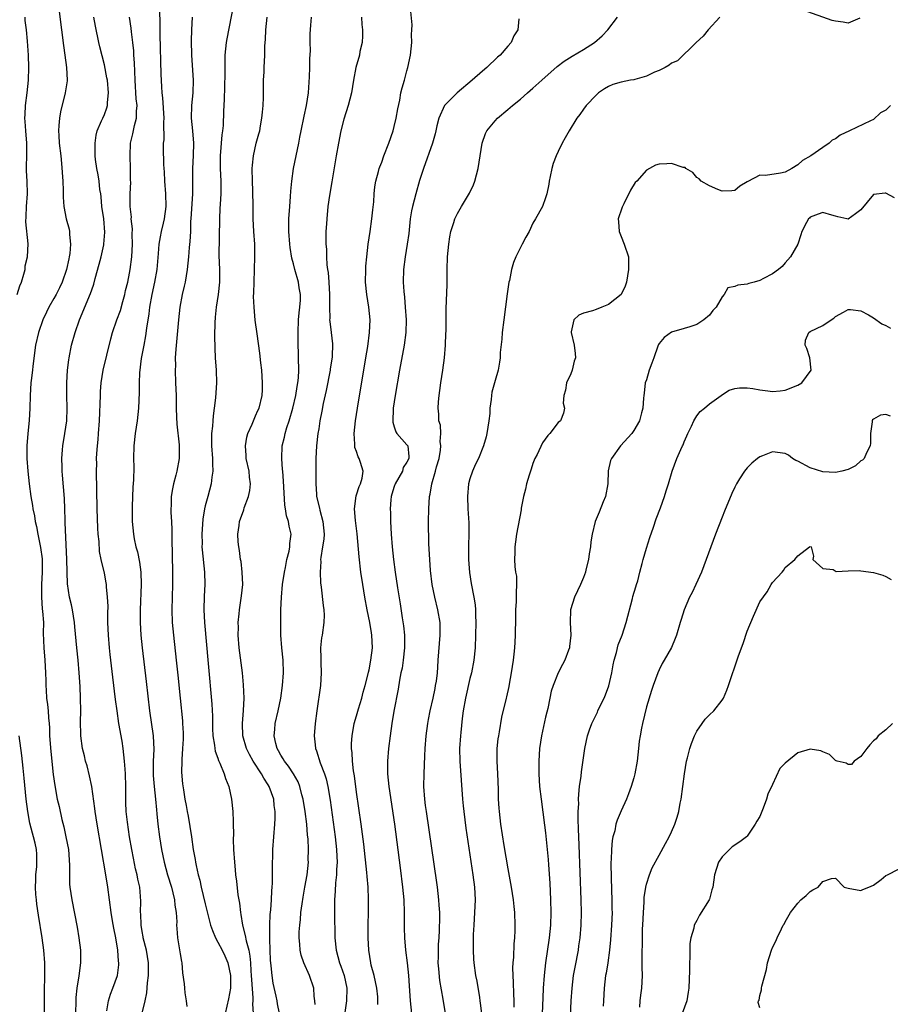
# Model space of a CAD drawing. Units: inches. Extents: x 2637000 to 2640000, y 1509000 to 1512000.
# Drawn here: x 2637140 to 2637278, y 1509304 to 1509461 of the extents above; entities that cross this region are included whole.
import ezdxf

# ---------------------------------------------------------------- set-up
doc = ezdxf.new("R2010")
doc.units = ezdxf.units.IN
doc.header["$MEASUREMENT"] = 0
doc.layers.add('LD26371509_2ft', color=61, linetype='Continuous')

msp = doc.modelspace()

# ---------------------------------------------------------------- linework, layer by layer
at = {"layer": 'LD26371509_2ft'}
for points, elevation in [([(2637145.21, 1509467), (2637146.18, 1509459), (2637146.5, 1509456.5), (2637146.72, 1509455), (2637146.99, 1509453), (2637147.09, 1509451), (2637147.08, 1509450.92), (2637146.8, 1509449), (2637146.02, 1509445.98), (2637145.86, 1509445), (2637145.8, 1509443.8), (2637145.71, 1509443), (2637145.75, 1509442.25), (2637145.85, 1509441), (2637146.09, 1509439), (2637146.21, 1509437.79), (2637146.39, 1509435), (2637146.46, 1509433.54), (2637146.46, 1509432.46), (2637146.57, 1509431), (2637146.96, 1509429), (2637147.4, 1509427.4), (2637147.48, 1509427), (2637147.48, 1509426.52), (2637147.64, 1509425), (2637147.52, 1509423.52), (2637147.44, 1509423), (2637147.34, 1509422.66), (2637146.99, 1509421), (2637146.29, 1509419), (2637145.9, 1509418.1), (2637145.34, 1509417), (2637145, 1509416.37), (2637144.2, 1509415), (2637143.8, 1509414.2), (2637143.24, 1509413), (2637142.53, 1509411), (2637142.08, 1509409), (2637141.65, 1509405.65), (2637141.6, 1509405), (2637141.38, 1509403.38), (2637141.35, 1509403), (2637141.21, 1509401), (2637141.17, 1509399), (2637141.06, 1509397.06), (2637140.84, 1509395), (2637140.68, 1509393), (2637140.71, 1509391), (2637140.87, 1509389), (2637141.08, 1509387), (2637141.33, 1509385), (2637141.58, 1509383.58), (2637141.65, 1509383), (2637141.89, 1509381.89), (2637142.02, 1509381), (2637142.23, 1509380.23), (2637142.45, 1509379), (2637142.88, 1509376.88), (2637143.11, 1509375.11), (2637143.15, 1509373), (2637143.05, 1509371.05), (2637143.02, 1509369), (2637143.15, 1509367.15), (2637143.2, 1509366.8), (2637143.32, 1509365), (2637143.31, 1509363.31), (2637143.37, 1509361), (2637143.55, 1509359), (2637143.68, 1509357), (2637143.72, 1509355.72), (2637143.71, 1509355), (2637143.74, 1509354.26), (2637143.83, 1509353), (2637143.98, 1509351.98), (2637144.06, 1509351), (2637144.11, 1509349.89), (2637144.22, 1509349), (2637144.28, 1509348.28), (2637144.31, 1509347), (2637144.51, 1509344.51), (2637144.89, 1509340.89), (2637145.12, 1509339.12), (2637145.53, 1509337), (2637145.81, 1509335.81), (2637146.26, 1509333.74), (2637146.58, 1509332.58), (2637146.9, 1509331), (2637147.29, 1509329), (2637147.49, 1509326.51), (2637147.45, 1509325), (2637147.49, 1509323.49), (2637147.54, 1509323), (2637147.85, 1509321), (2637148.66, 1509316.66), (2637148.95, 1509315), (2637149.21, 1509313), (2637149.23, 1509311), (2637148.93, 1509308.93), (2637148.61, 1509307), (2637148.47, 1509305.53), (2637148.45, 1509305), (2637148.4, 1509303)], 9652), ([(2637161.73, 1509462.27), (2637161.79, 1509459.79), (2637161.8, 1509458.2), (2637161.95, 1509451.95), (2637162.06, 1509449.94), (2637162.13, 1509449), (2637162.24, 1509448.24), (2637162.44, 1509445), (2637162.38, 1509444.38), (2637162.44, 1509441.56), (2637162.34, 1509441), (2637162.33, 1509440.33), (2637162.36, 1509437.64), (2637162.42, 1509437), (2637162.48, 1509436.48), (2637162.55, 1509435), (2637162.72, 1509433), (2637162.77, 1509431), (2637162.48, 1509429), (2637162.33, 1509428.33), (2637162, 1509427), (2637161.84, 1509426.16), (2637161.66, 1509425), (2637161.55, 1509423.55), (2637161.31, 1509421), (2637160.97, 1509419), (2637160.54, 1509417), (2637160.17, 1509415), (2637160.06, 1509413.94), (2637159.68, 1509411.68), (2637159.55, 1509410.45), (2637159.25, 1509409), (2637158.86, 1509406.86), (2637158.58, 1509404.58), (2637158.5, 1509403), (2637158.51, 1509401.49), (2637158.44, 1509399), (2637158.21, 1509397), (2637157.9, 1509395), (2637157.69, 1509393), (2637157.64, 1509391), (2637157.65, 1509389.65), (2637157.6, 1509387.6), (2637157.52, 1509386.48), (2637157.4, 1509383.4), (2637157.41, 1509381.41), (2637157.43, 1509381), (2637157.6, 1509379), (2637157.74, 1509378.26), (2637158.01, 1509377), (2637158.23, 1509376.23), (2637158.58, 1509374.58), (2637158.78, 1509373), (2637158.84, 1509371), (2637158.69, 1509367), (2637158.67, 1509365), (2637158.79, 1509363), (2637158.99, 1509360.99), (2637159.65, 1509355.65), (2637160.18, 1509351), (2637160.76, 1509347), (2637160.86, 1509344.86), (2637160.76, 1509343), (2637160.73, 1509341.27), (2637160.74, 1509340.74), (2637160.88, 1509339), (2637161.1, 1509337), (2637161.26, 1509335.26), (2637161.34, 1509334.66), (2637161.5, 1509333), (2637161.74, 1509331), (2637162.04, 1509329), (2637162.46, 1509327), (2637163.04, 1509325), (2637163.66, 1509323), (2637163.88, 1509322.12), (2637164.13, 1509321), (2637164.17, 1509320.17), (2637164.37, 1509319), (2637164.48, 1509317.52), (2637164.45, 1509317), (2637164.48, 1509316.48), (2637164.6, 1509315), (2637165, 1509312.43), (2637165.21, 1509311.21), (2637165.28, 1509311), (2637165.41, 1509309.41), (2637165.66, 1509307.66), (2637165.69, 1509307), (2637165.76, 1509306.24), (2637165.99, 1509305), (2637166.08, 1509304.08)], 9646), ([(2637173.49, 1509463), (2637172.43, 1509457.57), (2637172.34, 1509457), (2637172.12, 1509455), (2637172.09, 1509453.91), (2637172.1, 1509452.1), (2637172.08, 1509449.92), (2637171.99, 1509447.99), (2637171.97, 1509447), (2637171.91, 1509446.09), (2637171.85, 1509443.85), (2637171.74, 1509443), (2637171.65, 1509442.35), (2637171.39, 1509439), (2637171.38, 1509437), (2637171.46, 1509435), (2637171.47, 1509433), (2637171.36, 1509431.36), (2637171.34, 1509430.66), (2637171.24, 1509429), (2637171.18, 1509423.18), (2637171.24, 1509421), (2637171.27, 1509419), (2637171.07, 1509417), (2637170.75, 1509415), (2637170.59, 1509413.41), (2637170.54, 1509412.54), (2637170.47, 1509410.47), (2637170.5, 1509408.5), (2637170.58, 1509407), (2637170.74, 1509405), (2637170.79, 1509403), (2637170.63, 1509400.63), (2637170.43, 1509399), (2637170.25, 1509397.75), (2637170.19, 1509397), (2637170.16, 1509396.16), (2637170.01, 1509395), (2637169.97, 1509394.03), (2637170, 1509393), (2637170.13, 1509391), (2637170.14, 1509390.14), (2637170.22, 1509389), (2637170.07, 1509388.07), (2637169.96, 1509387), (2637169.4, 1509385), (2637169, 1509383.5), (2637168.88, 1509383), (2637168.61, 1509381.39), (2637168.44, 1509379), (2637168.49, 1509377.51), (2637168.48, 1509377), (2637168.51, 1509376.51), (2637168.89, 1509373), (2637168.92, 1509371), (2637168.83, 1509369.17), (2637168.79, 1509367), (2637168.89, 1509365), (2637169.49, 1509358.51), (2637170.04, 1509352.04), (2637170.14, 1509350.14), (2637170.16, 1509348.16), (2637170.22, 1509347), (2637170.47, 1509345.53), (2637170.51, 1509345), (2637170.58, 1509344.58), (2637171, 1509343.46), (2637171.11, 1509343.11), (2637171.33, 1509342.67), (2637172.02, 1509341), (2637172.23, 1509340.23), (2637172.75, 1509339), (2637173.18, 1509337), (2637173.37, 1509335), (2637173.44, 1509333.44), (2637173.43, 1509333), (2637173.46, 1509331.46), (2637173.44, 1509330.56), (2637173.49, 1509329), (2637173.62, 1509327), (2637173.75, 1509325.75), (2637173.81, 1509325), (2637173.97, 1509323.97), (2637174.2, 1509321.8), (2637174.46, 1509320.46), (2637174.59, 1509319), (2637174.67, 1509318.66), (2637174.91, 1509317), (2637175.36, 1509315.37), (2637175.5, 1509314.5), (2637175.9, 1509313), (2637176.08, 1509312.08), (2637176.18, 1509311), (2637176.25, 1509309.75), (2637176.31, 1509309), (2637176.33, 1509308.33), (2637176.55, 1509305.45), (2637176.55, 1509305), (2637176.52, 1509304.52), (2637176.59, 1509303)], 9642), ([(2637196.39, 1509304.39), (2637196.41, 1509305), (2637196.38, 1509305.62), (2637196.22, 1509307), (2637196.01, 1509308.01), (2637195.79, 1509309), (2637195.35, 1509310.65), (2637195.27, 1509311), (2637194.95, 1509313), (2637194.87, 1509315), (2637194.9, 1509321.1), (2637194.83, 1509323), (2637194.69, 1509324.69), (2637194.65, 1509325.35), (2637194.14, 1509329.86), (2637193.75, 1509333), (2637193, 1509338.09), (2637192.67, 1509340.67), (2637192.51, 1509341.49), (2637192.35, 1509343), (2637192.32, 1509344.32), (2637192.2, 1509345), (2637192.2, 1509345.8), (2637192.29, 1509347), (2637192.64, 1509349), (2637193, 1509350.19), (2637193.32, 1509351.32), (2637193.84, 1509353), (2637194.07, 1509353.93), (2637194.38, 1509355), (2637194.86, 1509356.86), (2637194.9, 1509357.1), (2637195, 1509357.49), (2637195.3, 1509359), (2637195.53, 1509361), (2637195.45, 1509363), (2637195.38, 1509363.38), (2637195.13, 1509365), (2637194.71, 1509367), (2637194.32, 1509369), (2637193.99, 1509371), (2637193.71, 1509373), (2637193.42, 1509375.42), (2637193.08, 1509379.08), (2637192.84, 1509381.16), (2637192.69, 1509383), (2637192.93, 1509385.07), (2637193, 1509385.23), (2637193.43, 1509386.57), (2637193.63, 1509387), (2637193.89, 1509387.89), (2637194.07, 1509389), (2637193.63, 1509390.37), (2637193.45, 1509391), (2637193.29, 1509391.29), (2637193, 1509392.12), (2637192.75, 1509392.75), (2637192.71, 1509393), (2637192.72, 1509393.28), (2637192.61, 1509395), (2637192.83, 1509397), (2637193.15, 1509399), (2637194.5, 1509407), (2637194.79, 1509408.79), (2637195.08, 1509411), (2637195.15, 1509413), (2637194.95, 1509415), (2637194.62, 1509417), (2637194.44, 1509419), (2637194.47, 1509421), (2637194.5, 1509421.5), (2637194.62, 1509423), (2637194.86, 1509425), (2637195.18, 1509427), (2637195.45, 1509429), (2637195.57, 1509430.43), (2637195.73, 1509431.73), (2637195.8, 1509433), (2637195.91, 1509434.09), (2637196.09, 1509435), (2637196.51, 1509436.51), (2637196.62, 1509437), (2637196.71, 1509437.29), (2637197, 1509438.03), (2637197.35, 1509439), (2637198.14, 1509441), (2637198.83, 1509443), (2637199, 1509443.67), (2637199.31, 1509445), (2637199.55, 1509446.45), (2637199.87, 1509447.87), (2637200.06, 1509449), (2637200.22, 1509449.78), (2637200.59, 1509451), (2637201, 1509452.5), (2637201.17, 1509453), (2637201.58, 1509455), (2637201.76, 1509457), (2637201.75, 1509458.25), (2637201.8, 1509459), (2637201.81, 1509459.81), (2637201.57, 1509462.43)], 9634), ([(2637139.14, 1509417), (2637139.58, 1509418.42), (2637139.83, 1509419), (2637140.22, 1509420.22), (2637140.41, 1509421), (2637140.45, 1509421.55), (2637140.82, 1509423), (2637140.93, 1509425.07), (2637140.54, 1509428.54), (2637140.6, 1509429.4), (2637140.65, 1509431), (2637140.79, 1509433), (2637140.73, 1509435), (2637140.64, 1509436.64), (2637140.64, 1509437), (2637140.67, 1509437.33), (2637140.7, 1509439), (2637140.68, 1509440.68), (2637140.69, 1509441), (2637140.52, 1509443), (2637140.45, 1509444.45), (2637140.4, 1509445), (2637140.41, 1509445.59), (2637140.51, 1509447), (2637140.75, 1509449), (2637140.94, 1509451), (2637141.02, 1509453), (2637140.96, 1509455), (2637140.79, 1509457.21), (2637140.62, 1509459), (2637140.46, 1509460.46), (2637140.42, 1509461)], 9654), ([(2637153.38, 1509303.38), (2637153.64, 1509305), (2637153.96, 1509306.04), (2637154.34, 1509307), (2637155.06, 1509309), (2637155.28, 1509310.72), (2637155.3, 1509311), (2637155.26, 1509311.26), (2637155.15, 1509313), (2637154.81, 1509315), (2637154.5, 1509316.5), (2637154.31, 1509317.69), (2637154.08, 1509319), (2637153.54, 1509323), (2637153.23, 1509325), (2637151.86, 1509333), (2637151.55, 1509335), (2637151.49, 1509335.49), (2637150.99, 1509339), (2637150.66, 1509340.66), (2637150.25, 1509342.25), (2637150.03, 1509343), (2637149.84, 1509343.84), (2637149.54, 1509345), (2637149.26, 1509347), (2637149.25, 1509347.25), (2637149.23, 1509349.23), (2637149.25, 1509351), (2637149.21, 1509353), (2637149.14, 1509354.86), (2637149.02, 1509357), (2637148.86, 1509359), (2637148.64, 1509361), (2637148.32, 1509364.32), (2637148.28, 1509365), (2637147.95, 1509367), (2637147.78, 1509367.78), (2637147.46, 1509369), (2637147.13, 1509371.13), (2637147.08, 1509373), (2637147.06, 1509375.06), (2637146.8, 1509380.8), (2637146.76, 1509381.24), (2637146.72, 1509383), (2637146.66, 1509384.66), (2637146.38, 1509388.38), (2637146.32, 1509389), (2637146.29, 1509389.71), (2637146.26, 1509391), (2637146.38, 1509392.38), (2637146.41, 1509393), (2637146.75, 1509395), (2637147.02, 1509397), (2637147.08, 1509399), (2637147.05, 1509401), (2637147.05, 1509403), (2637147.14, 1509405), (2637147.34, 1509406.66), (2637147.4, 1509407), (2637147.81, 1509409), (2637148.35, 1509411), (2637149.05, 1509413), (2637150.81, 1509417.19), (2637151, 1509417.77), (2637151.33, 1509418.67), (2637151.54, 1509419.54), (2637152.19, 1509421.81), (2637152.49, 1509423), (2637152.92, 1509424.92), (2637152.94, 1509425), (2637153.07, 1509426.93), (2637152.89, 1509429), (2637152.62, 1509431), (2637152.49, 1509432.49), (2637152.42, 1509433), (2637152.3, 1509433.7), (2637152.15, 1509435), (2637152.01, 1509436.01), (2637151.78, 1509437), (2637151.57, 1509438.43), (2637151.52, 1509439), (2637151.54, 1509439.54), (2637151.52, 1509441), (2637151.71, 1509442.29), (2637151.86, 1509443), (2637152.54, 1509444.54), (2637152.73, 1509445), (2637153, 1509445.58), (2637153.38, 1509446.62), (2637153.47, 1509447), (2637153.48, 1509447.48), (2637153.64, 1509449), (2637153.47, 1509451), (2637153.41, 1509451.41), (2637153, 1509453.47), (2637152.29, 1509456.29), (2637152.13, 1509457), (2637151.58, 1509459.58), (2637151.35, 1509461)], 9650), ([(2637159.02, 1509303.02), (2637159.46, 1509305), (2637159.76, 1509306.24), (2637159.85, 1509307.85), (2637160.01, 1509309), (2637160.02, 1509309.98), (2637160.01, 1509311), (2637159.68, 1509313), (2637159.18, 1509315), (2637159.16, 1509315.16), (2637159, 1509315.96), (2637158.82, 1509317), (2637158.77, 1509318.77), (2637158.74, 1509319), (2637158.81, 1509320.81), (2637158.63, 1509323), (2637158.31, 1509324.31), (2637158.18, 1509325), (2637157.94, 1509325.94), (2637157.6, 1509327.6), (2637157.34, 1509329), (2637156.99, 1509331), (2637156.65, 1509333.35), (2637156.48, 1509335), (2637156.43, 1509336.43), (2637156.39, 1509337), (2637156.38, 1509339), (2637156.33, 1509341), (2637156.28, 1509341.72), (2637156.21, 1509343), (2637155.99, 1509345), (2637155.81, 1509346.19), (2637155.32, 1509349), (2637155.01, 1509351), (2637154.77, 1509352.77), (2637154.33, 1509356.33), (2637153.92, 1509359.92), (2637153.82, 1509361), (2637153.65, 1509363), (2637153.57, 1509365), (2637153.54, 1509366.46), (2637153.58, 1509367.58), (2637153.52, 1509369), (2637153.34, 1509370.66), (2637153.34, 1509371), (2637153.3, 1509371.3), (2637153, 1509372.81), (2637152.5, 1509375), (2637152.24, 1509376.24), (2637152.15, 1509377.85), (2637152.01, 1509379), (2637151.95, 1509379.95), (2637151.86, 1509383), (2637151.76, 1509389), (2637151.78, 1509390.22), (2637151.77, 1509391), (2637151.8, 1509391.8), (2637151.89, 1509393), (2637152, 1509394), (2637152.09, 1509395), (2637152.24, 1509397), (2637152.36, 1509401), (2637152.39, 1509401.61), (2637152.51, 1509403), (2637152.83, 1509405), (2637153.38, 1509407.38), (2637154.02, 1509409.98), (2637154.31, 1509411), (2637155, 1509413), (2637155.54, 1509414.46), (2637155.93, 1509415.93), (2637156.24, 1509417), (2637156.37, 1509417.63), (2637156.7, 1509419), (2637157, 1509420.42), (2637157.11, 1509421), (2637157.37, 1509423), (2637157.48, 1509425), (2637157.42, 1509426.58), (2637157.45, 1509427.45), (2637157.27, 1509429), (2637157.28, 1509429.28), (2637157.11, 1509431), (2637157.11, 1509433), (2637157.18, 1509434.82), (2637157.15, 1509435.15), (2637157.14, 1509437), (2637157.08, 1509439), (2637157.16, 1509441), (2637157.49, 1509442.51), (2637157.8, 1509443.8), (2637158.12, 1509445), (2637158.11, 1509446.11), (2637158.18, 1509447), (2637158.05, 1509448.05), (2637157.89, 1509451), (2637157.77, 1509453.77), (2637157.68, 1509455), (2637157.65, 1509455.65), (2637157.52, 1509457), (2637157.31, 1509458.69), (2637157.27, 1509459.27), (2637157.01, 1509461.01)], 9648), ([(2637166.95, 1509461), (2637166.83, 1509459), (2637166.77, 1509457.23), (2637166.8, 1509455), (2637167.08, 1509451), (2637167.03, 1509449), (2637166.83, 1509447), (2637166.78, 1509445), (2637166.98, 1509443), (2637167.14, 1509441), (2637167.09, 1509439.09), (2637166.99, 1509437), (2637166.99, 1509435), (2637166.97, 1509432.97), (2637166.71, 1509429), (2637166.67, 1509428.67), (2637166.64, 1509427), (2637166.58, 1509425.42), (2637166.47, 1509424.47), (2637166.35, 1509423), (2637166.14, 1509421), (2637165.81, 1509419), (2637165.67, 1509418.33), (2637165.36, 1509417), (2637164.99, 1509415), (2637164.76, 1509413), (2637164.33, 1509408.33), (2637164.25, 1509407), (2637164.26, 1509405.74), (2637164.22, 1509405), (2637164.31, 1509403), (2637164.37, 1509401), (2637164.38, 1509399), (2637164.45, 1509397.55), (2637164.47, 1509396.47), (2637164.84, 1509393.16), (2637164.86, 1509391), (2637164.52, 1509389), (2637164.36, 1509388.36), (2637163.98, 1509387), (2637163.79, 1509386.21), (2637163.59, 1509385), (2637163.58, 1509383.58), (2637163.54, 1509383), (2637163.53, 1509382.47), (2637163.65, 1509381), (2637163.72, 1509379.72), (2637163.69, 1509378.31), (2637163.8, 1509373), (2637163.79, 1509371), (2637163.72, 1509367), (2637163.78, 1509365), (2637163.95, 1509363), (2637164.41, 1509359), (2637164.66, 1509356.66), (2637165, 1509353), (2637165.39, 1509349.39), (2637165.42, 1509349), (2637165.5, 1509347.5), (2637165.5, 1509346.5), (2637165.42, 1509345), (2637165.27, 1509343.27), (2637165.28, 1509343), (2637165.24, 1509341.24), (2637165.41, 1509339.41), (2637165.53, 1509338.47), (2637165.78, 1509337), (2637165.98, 1509335.98), (2637166.14, 1509335), (2637166.27, 1509334.27), (2637166.8, 1509331), (2637167.09, 1509329), (2637167.39, 1509327.39), (2637167.44, 1509327), (2637167.54, 1509326.46), (2637167.88, 1509325), (2637168.13, 1509324.13), (2637168.37, 1509323), (2637169, 1509320.38), (2637169.85, 1509317), (2637170.13, 1509316.13), (2637170.61, 1509315), (2637171, 1509314.31), (2637171.68, 1509313), (2637172.11, 1509312.11), (2637172.6, 1509311), (2637173.02, 1509309), (2637172.99, 1509307), (2637172.7, 1509305.3), (2637172.16, 1509303)], 9644), ([(2637180.76, 1509303), (2637180.49, 1509304.49), (2637180.42, 1509305), (2637180.27, 1509305.73), (2637179.8, 1509307.8), (2637179.61, 1509309), (2637179.46, 1509310.54), (2637179.4, 1509311), (2637179.38, 1509311.38), (2637179.24, 1509314.76), (2637179.26, 1509315.26), (2637179.24, 1509317), (2637179.32, 1509318.68), (2637179.4, 1509319.4), (2637179.52, 1509321), (2637179.58, 1509322.42), (2637179.64, 1509323), (2637179.67, 1509323.67), (2637179.65, 1509326.35), (2637179.66, 1509327), (2637179.71, 1509327.71), (2637179.74, 1509329), (2637180.07, 1509333), (2637180.11, 1509333.89), (2637180.1, 1509335), (2637179.96, 1509335.96), (2637179.86, 1509337), (2637179.15, 1509339), (2637179, 1509339.25), (2637178.29, 1509340.29), (2637177.93, 1509341), (2637176.63, 1509343), (2637176.04, 1509344.04), (2637175.57, 1509345), (2637174.98, 1509347), (2637174.89, 1509349), (2637175.05, 1509351.05), (2637175.16, 1509353), (2637175.09, 1509355.09), (2637174.89, 1509357), (2637174.4, 1509361), (2637174.25, 1509363), (2637174.27, 1509364.27), (2637174.24, 1509365), (2637174.39, 1509366.39), (2637174.42, 1509367), (2637174.77, 1509369.23), (2637174.95, 1509371), (2637174.88, 1509373), (2637174.68, 1509374.68), (2637174.62, 1509375), (2637174.44, 1509376.44), (2637174.31, 1509377), (2637174.23, 1509377.77), (2637174.18, 1509379), (2637174.37, 1509380.37), (2637174.43, 1509381), (2637175.11, 1509382.89), (2637175.2, 1509383.2), (2637175.88, 1509385), (2637176.07, 1509385.93), (2637176.18, 1509387), (2637176.04, 1509388.04), (2637175.95, 1509389), (2637175.51, 1509391), (2637175.49, 1509391.49), (2637175.37, 1509393), (2637175.59, 1509394.41), (2637175.76, 1509395), (2637176.44, 1509396.44), (2637176.74, 1509397.26), (2637177, 1509397.75), (2637177.37, 1509398.63), (2637177.57, 1509399), (2637178.04, 1509401), (2637178.08, 1509401.92), (2637178.1, 1509403), (2637177.96, 1509405), (2637177.82, 1509406.18), (2637177.69, 1509407.69), (2637177.24, 1509410.76), (2637176.93, 1509412.93), (2637176.76, 1509415), (2637176.68, 1509416.68), (2637176.71, 1509417.29), (2637176.74, 1509419), (2637176.84, 1509421), (2637176.89, 1509423), (2637176.85, 1509425), (2637176.73, 1509427), (2637176.63, 1509429), (2637176.62, 1509431), (2637176.56, 1509433.44), (2637176.48, 1509435), (2637176.46, 1509437), (2637176.49, 1509437.51), (2637176.65, 1509439), (2637177.1, 1509441), (2637177.52, 1509442.48), (2637177.64, 1509443), (2637177.75, 1509443.75), (2637177.99, 1509445), (2637178.07, 1509445.93), (2637178.18, 1509447), (2637178.25, 1509448.25), (2637178.24, 1509449.76), (2637178.27, 1509451), (2637178.33, 1509452.33), (2637178.34, 1509453), (2637178.46, 1509455), (2637178.46, 1509456.46), (2637178.55, 1509457.45), (2637178.59, 1509459), (2637178.84, 1509461)], 9640), ([(2637186.43, 1509304.43), (2637186.39, 1509305), (2637186.28, 1509305.72), (2637186.22, 1509307), (2637185.55, 1509309), (2637184.64, 1509311), (2637184.21, 1509312.21), (2637184.05, 1509313), (2637184.02, 1509313.98), (2637183.91, 1509315), (2637183.93, 1509315.93), (2637184, 1509317), (2637184.11, 1509317.89), (2637184.19, 1509319), (2637184.38, 1509320.38), (2637184.55, 1509321.45), (2637184.83, 1509323), (2637185.16, 1509325), (2637185.36, 1509327), (2637185.35, 1509327.35), (2637185.39, 1509329), (2637185.31, 1509330.69), (2637185.25, 1509331.25), (2637185.1, 1509333), (2637184.85, 1509335), (2637184.54, 1509337), (2637184.35, 1509337.65), (2637184.02, 1509339), (2637183.72, 1509339.72), (2637183, 1509341), (2637182.2, 1509342.2), (2637181.58, 1509343), (2637181.38, 1509343.38), (2637181, 1509343.97), (2637180.64, 1509344.64), (2637180.42, 1509345), (2637180.2, 1509345.8), (2637179.93, 1509347), (2637180.03, 1509348.03), (2637180.09, 1509349), (2637180.59, 1509351), (2637181, 1509353), (2637181.26, 1509355), (2637181.4, 1509357), (2637181.36, 1509359), (2637181.16, 1509361), (2637180.99, 1509363), (2637180.97, 1509365), (2637181.02, 1509367.02), (2637181.11, 1509369), (2637181.28, 1509371), (2637181.57, 1509373), (2637181.74, 1509373.74), (2637181.97, 1509375), (2637182.3, 1509376.3), (2637182.43, 1509377), (2637182.45, 1509377.55), (2637182.61, 1509379), (2637182.3, 1509380.3), (2637182.2, 1509381), (2637181.89, 1509381.89), (2637181.74, 1509383), (2637181.62, 1509383.62), (2637181.49, 1509386.51), (2637181.43, 1509387.43), (2637181.29, 1509389), (2637181.28, 1509389.28), (2637181.14, 1509391), (2637181.22, 1509393), (2637181.59, 1509394.41), (2637181.68, 1509395), (2637181.94, 1509395.94), (2637182.31, 1509397), (2637182.9, 1509399), (2637183.39, 1509401), (2637183.59, 1509402.41), (2637183.71, 1509403), (2637183.8, 1509403.8), (2637183.84, 1509405), (2637183.82, 1509407), (2637183.78, 1509407.78), (2637183.76, 1509409), (2637183.76, 1509410.24), (2637183.73, 1509411), (2637183.8, 1509413), (2637183.88, 1509414.12), (2637183.99, 1509415), (2637184.1, 1509416.1), (2637184.11, 1509417), (2637183.93, 1509418.07), (2637183.81, 1509419), (2637183.23, 1509421), (2637183, 1509421.91), (2637182.76, 1509422.76), (2637182.47, 1509424.47), (2637182.41, 1509425), (2637182.26, 1509427), (2637182.27, 1509429), (2637182.4, 1509431), (2637182.54, 1509432.54), (2637182.57, 1509433.43), (2637182.74, 1509435), (2637183.03, 1509437), (2637183.86, 1509441), (2637184.02, 1509441.98), (2637184.21, 1509443), (2637184.7, 1509445.3), (2637185.08, 1509447), (2637185.37, 1509449), (2637185.55, 1509451.55), (2637185.61, 1509453), (2637185.6, 1509454.4), (2637185.7, 1509455.7), (2637185.64, 1509457), (2637185.65, 1509458.35), (2637185.75, 1509459.75), (2637185.88, 1509461)], 9638), ([(2637193.78, 1509461), (2637193.85, 1509459.85), (2637193.93, 1509459), (2637193.96, 1509458.05), (2637193.89, 1509457), (2637193.55, 1509455.55), (2637193.47, 1509455), (2637192.91, 1509453), (2637192.52, 1509451), (2637192.19, 1509449), (2637191.69, 1509447), (2637191, 1509444.81), (2637190.54, 1509443), (2637190.13, 1509441), (2637189.78, 1509439), (2637189.1, 1509434.9), (2637188.71, 1509432.71), (2637188.47, 1509431), (2637188.27, 1509429), (2637188.25, 1509428.25), (2637188.15, 1509427), (2637188.11, 1509425.89), (2637188.14, 1509425), (2637188.22, 1509424.22), (2637188.23, 1509423), (2637188.3, 1509421.7), (2637188.41, 1509421), (2637188.51, 1509420.51), (2637188.62, 1509419), (2637188.73, 1509417), (2637188.71, 1509416.71), (2637188.7, 1509415), (2637188.76, 1509413.24), (2637188.74, 1509413), (2637188.75, 1509412.75), (2637188.97, 1509411), (2637189.17, 1509409.17), (2637189.12, 1509407.12), (2637188.83, 1509405.17), (2637188.82, 1509405), (2637188.19, 1509401.81), (2637187.71, 1509399.71), (2637187.5, 1509398.5), (2637187.2, 1509397), (2637187, 1509395.74), (2637186.88, 1509395), (2637186.66, 1509393), (2637186.57, 1509391), (2637186.54, 1509387), (2637186.63, 1509385.37), (2637186.66, 1509385), (2637187.13, 1509383.13), (2637187.18, 1509382.82), (2637187.68, 1509381), (2637187.85, 1509379), (2637187.8, 1509378.2), (2637187.61, 1509377), (2637187.33, 1509375.33), (2637187.31, 1509375), (2637187.32, 1509374.68), (2637187.22, 1509373), (2637187.3, 1509371.3), (2637187.41, 1509370.59), (2637187.7, 1509367.7), (2637187.81, 1509367), (2637187.85, 1509366.15), (2637187.84, 1509365), (2637187.55, 1509363), (2637187.46, 1509362.54), (2637187.3, 1509361), (2637187.34, 1509359.34), (2637187.32, 1509359), (2637187.32, 1509358.67), (2637187.4, 1509357), (2637187.3, 1509355), (2637186.71, 1509351), (2637186.45, 1509349), (2637186.3, 1509347), (2637186.42, 1509345.58), (2637186.48, 1509345), (2637186.64, 1509344.64), (2637187.24, 1509342.76), (2637187.93, 1509341), (2637188.19, 1509340.19), (2637188.46, 1509339), (2637188.83, 1509336.83), (2637189.32, 1509333.32), (2637189.61, 1509331), (2637189.81, 1509329), (2637189.86, 1509327.86), (2637189.91, 1509327), (2637189.84, 1509325.84), (2637189.85, 1509325), (2637189.68, 1509323.68), (2637189.64, 1509322.36), (2637189.52, 1509321), (2637189.5, 1509319), (2637189.55, 1509315), (2637189.75, 1509313), (2637190.04, 1509312.04), (2637190.29, 1509311), (2637190.49, 1509310.49), (2637191.02, 1509309), (2637191.45, 1509307), (2637191.4, 1509305), (2637191.13, 1509303.13)], 9636), ([(2637218.73, 1509460.73), (2637218.61, 1509459), (2637217.97, 1509458.03), (2637217.55, 1509457), (2637217, 1509456.42), (2637215.81, 1509455), (2637215.36, 1509454.64), (2637213.69, 1509453), (2637213, 1509452.43), (2637211.37, 1509451), (2637208.98, 1509449.02), (2637206.98, 1509447), (2637206.05, 1509445), (2637205.77, 1509443.77), (2637205.57, 1509443), (2637205.48, 1509442.52), (2637205.06, 1509441), (2637203.62, 1509437), (2637203, 1509435.09), (2637202.4, 1509433), (2637201.88, 1509431), (2637201.73, 1509430.27), (2637201.53, 1509429), (2637201.29, 1509426.71), (2637201.06, 1509425), (2637200.7, 1509423), (2637200.45, 1509421), (2637200.41, 1509419), (2637200.49, 1509417.51), (2637200.59, 1509416.59), (2637200.73, 1509415), (2637200.86, 1509413), (2637200.82, 1509411), (2637200.56, 1509409), (2637199.84, 1509405), (2637199.13, 1509401), (2637198.83, 1509399), (2637198.81, 1509398.81), (2637198.74, 1509397), (2637198.76, 1509396.76), (2637199, 1509396.05), (2637199.24, 1509395.24), (2637199.42, 1509395), (2637201, 1509393.19), (2637201.12, 1509393), (2637201.32, 1509391.32), (2637201.29, 1509391), (2637201, 1509390.41), (2637200.43, 1509389.57), (2637200.28, 1509389), (2637199.15, 1509387), (2637199, 1509386.57), (2637198.63, 1509385.37), (2637198.49, 1509385), (2637198.43, 1509384.43), (2637198.34, 1509383), (2637198.37, 1509382.37), (2637198.4, 1509381), (2637198.49, 1509379), (2637198.65, 1509377), (2637198.87, 1509375), (2637199.15, 1509373), (2637199.53, 1509370.47), (2637199.94, 1509367.94), (2637200.26, 1509365.74), (2637200.48, 1509364.48), (2637200.62, 1509363), (2637200.63, 1509361), (2637200.41, 1509359), (2637200.23, 1509357.77), (2637200.06, 1509357), (2637199.83, 1509355.83), (2637199.6, 1509354.4), (2637198.94, 1509350.94), (2637198.61, 1509349), (2637198.32, 1509347), (2637198.09, 1509345), (2637197.93, 1509343), (2637197.93, 1509341), (2637198.11, 1509339), (2637199.02, 1509333), (2637199.94, 1509326.06), (2637200.31, 1509323), (2637200.49, 1509321), (2637200.57, 1509319), (2637200.57, 1509316.57), (2637200.61, 1509315), (2637200.78, 1509313), (2637201.04, 1509311.04), (2637201.25, 1509309), (2637201.37, 1509307.37), (2637201.52, 1509305), (2637201.72, 1509303)], 9632), ([(2637207.1, 1509303), (2637206.77, 1509305.23), (2637206.22, 1509308.22), (2637206.04, 1509310.04), (2637205.98, 1509311), (2637205.99, 1509311.99), (2637205.99, 1509313), (2637206.02, 1509313.98), (2637206.11, 1509315), (2637206.19, 1509316.19), (2637206.22, 1509318.22), (2637206.21, 1509319), (2637206.14, 1509320.14), (2637206.07, 1509321), (2637205.84, 1509323), (2637205.74, 1509323.74), (2637204.08, 1509335), (2637203.97, 1509335.97), (2637203.83, 1509337), (2637203.69, 1509339), (2637203.71, 1509341), (2637203.83, 1509343.83), (2637203.9, 1509345), (2637204.06, 1509347), (2637204.31, 1509349), (2637204.41, 1509349.59), (2637204.7, 1509351), (2637205.16, 1509353), (2637205.46, 1509354.54), (2637205.56, 1509355), (2637205.67, 1509355.67), (2637205.84, 1509357), (2637205.92, 1509357.92), (2637205.98, 1509359), (2637206.29, 1509363), (2637206.26, 1509364.26), (2637206.25, 1509365), (2637205.91, 1509367), (2637205.42, 1509369), (2637205.02, 1509371), (2637204.74, 1509373.26), (2637204.61, 1509375), (2637204.5, 1509377.5), (2637204.44, 1509381), (2637204.47, 1509383), (2637204.6, 1509385), (2637204.67, 1509385.33), (2637204.93, 1509387), (2637205.51, 1509389), (2637205.67, 1509389.67), (2637206.1, 1509391), (2637206.32, 1509392.32), (2637206.4, 1509393), (2637206.29, 1509393.71), (2637206.36, 1509395), (2637206.31, 1509396.31), (2637206.07, 1509397), (2637206.05, 1509398.05), (2637205.94, 1509399), (2637206, 1509400), (2637206.11, 1509401), (2637206.23, 1509401.77), (2637206.38, 1509403), (2637206.69, 1509405), (2637206.95, 1509407), (2637207.11, 1509409), (2637207.18, 1509410.82), (2637207.21, 1509411.21), (2637207.23, 1509413), (2637207.23, 1509414.77), (2637207.37, 1509418.63), (2637207.36, 1509419.36), (2637207.39, 1509421), (2637207.45, 1509423), (2637207.63, 1509425), (2637207.82, 1509426.18), (2637207.98, 1509427), (2637208.44, 1509428.44), (2637208.6, 1509429), (2637209, 1509429.88), (2637209.66, 1509431), (2637210.92, 1509433.08), (2637211.56, 1509434.44), (2637211.75, 1509435), (2637212.28, 1509437), (2637212.64, 1509439), (2637212.94, 1509441), (2637213.45, 1509442.55), (2637213.66, 1509443), (2637215, 1509444.58), (2637215.38, 1509445), (2637217, 1509446.34), (2637217.76, 1509447), (2637219, 1509448.01), (2637220.13, 1509449), (2637221, 1509449.73), (2637222.4, 1509451), (2637224.84, 1509453.16), (2637225.97, 1509454.03), (2637227.2, 1509454.8), (2637229, 1509455.87), (2637230.74, 1509457), (2637231.96, 1509458.04), (2637232.85, 1509459), (2637234.42, 1509461)], 9630), ([(2637250.66, 1509461), (2637248.77, 1509459), (2637248.02, 1509457.98), (2637246.88, 1509457), (2637243.91, 1509454.09), (2637243, 1509453.73), (2637242.63, 1509453.37), (2637241.98, 1509453), (2637241, 1509452.54), (2637240.3, 1509452.3), (2637239, 1509451.65), (2637237.14, 1509451.14), (2637237, 1509451.09), (2637236.47, 1509451), (2637235, 1509450.69), (2637233.69, 1509450.31), (2637233, 1509450.01), (2637232.35, 1509449.65), (2637231.37, 1509449), (2637231, 1509448.66), (2637229.42, 1509447), (2637229, 1509446.41), (2637228.43, 1509445.57), (2637227.96, 1509445), (2637226.72, 1509443), (2637226.13, 1509441.87), (2637225.63, 1509441), (2637225, 1509439.72), (2637224.67, 1509439), (2637224.2, 1509437.8), (2637223.98, 1509437), (2637223.72, 1509435.72), (2637223.55, 1509435), (2637223.49, 1509434.51), (2637223.18, 1509433), (2637223, 1509432.35), (2637222.49, 1509431), (2637221.41, 1509429), (2637221, 1509428.32), (2637220.38, 1509427), (2637219.89, 1509426.11), (2637219.3, 1509425), (2637219, 1509424.49), (2637218.3, 1509423), (2637217.92, 1509422.08), (2637217.61, 1509421), (2637217.25, 1509419.25), (2637217.18, 1509419), (2637216.9, 1509417.1), (2637216.4, 1509413), (2637216.13, 1509411), (2637216.04, 1509409.96), (2637215.81, 1509407.81), (2637215.77, 1509407), (2637215.71, 1509406.29), (2637215.46, 1509405), (2637215, 1509403.4), (2637214.49, 1509401.51), (2637214.41, 1509401), (2637214.39, 1509400.39), (2637214.18, 1509399), (2637214.15, 1509398.15), (2637214, 1509397), (2637213.69, 1509395), (2637213.57, 1509394.43), (2637213.17, 1509393), (2637212.35, 1509391), (2637211.9, 1509390.1), (2637211.42, 1509389), (2637211, 1509387.76), (2637210.79, 1509387), (2637210.6, 1509385), (2637210.67, 1509383), (2637210.8, 1509380.8), (2637210.82, 1509379), (2637210.79, 1509377.21), (2637210.78, 1509375), (2637210.91, 1509372.91), (2637211.18, 1509371.18), (2637211.63, 1509369), (2637211.81, 1509367.81), (2637211.88, 1509367), (2637211.88, 1509366.12), (2637211.92, 1509365), (2637211.9, 1509363), (2637211.84, 1509361), (2637211.64, 1509359), (2637211.24, 1509357), (2637211, 1509356.1), (2637210.3, 1509353), (2637209.95, 1509351), (2637209.78, 1509349.78), (2637209.53, 1509347.53), (2637209.48, 1509347), (2637209.36, 1509345), (2637209.39, 1509343), (2637209.82, 1509337), (2637209.93, 1509335.93), (2637210.01, 1509335), (2637210.36, 1509332.36), (2637211.46, 1509325), (2637211.72, 1509323), (2637211.83, 1509321), (2637211.74, 1509319), (2637211.6, 1509317), (2637211.52, 1509315.52), (2637211.51, 1509315), (2637211.53, 1509314.47), (2637211.5, 1509313), (2637211.58, 1509311.58), (2637211.63, 1509311), (2637211.9, 1509309), (2637212.09, 1509308.09), (2637212.5, 1509305.5), (2637212.59, 1509305), (2637212.64, 1509304.64), (2637212.82, 1509303)], 9628), ([(2637272.86, 1509460.86), (2637271, 1509460.06), (2637270.22, 1509460.22), (2637269, 1509460.37), (2637268.48, 1509460.48), (2637263.88, 1509462.12)], 9628), ([(2637277.7, 1509447), (2637277, 1509446.28), (2637276.14, 1509445.86), (2637275, 1509444.78), (2637274.57, 1509444.57), (2637271.22, 1509443), (2637269.73, 1509442.27), (2637269, 1509441.73), (2637268.49, 1509441.51), (2637268, 1509441), (2637267, 1509440.33), (2637265.09, 1509439), (2637263.74, 1509438.26), (2637263, 1509437.6), (2637262.07, 1509437), (2637261, 1509436.44), (2637260.28, 1509436.28), (2637257.88, 1509435.88), (2637257, 1509435.95), (2637255.07, 1509434.93), (2637255, 1509434.87), (2637253.81, 1509434.19), (2637253, 1509433.5), (2637252.55, 1509433.45), (2637251, 1509433.41), (2637250.35, 1509433.65), (2637249, 1509434.24), (2637247.67, 1509435), (2637247.39, 1509435.39), (2637247, 1509435.59), (2637246.35, 1509436.35), (2637245.24, 1509437), (2637245.15, 1509437.15), (2637244.84, 1509437.16), (2637243, 1509437.79), (2637242.23, 1509437.77), (2637241, 1509437.69), (2637240.46, 1509437.54), (2637239, 1509436.74), (2637237.45, 1509435), (2637237.23, 1509434.77), (2637236.45, 1509433.55), (2637235.41, 1509431.41), (2637235.18, 1509431), (2637235.13, 1509430.87), (2637235, 1509430.41), (2637234.64, 1509429.36), (2637234.54, 1509429), (2637234.56, 1509428.56), (2637234.65, 1509427), (2637235, 1509426.21), (2637235.47, 1509425), (2637236.16, 1509423), (2637236.14, 1509421.86), (2637236.17, 1509421), (2637235.85, 1509419), (2637235.65, 1509418.35), (2637234.98, 1509417), (2637233, 1509415.43), (2637231.9, 1509415), (2637231, 1509414.62), (2637230.42, 1509414.42), (2637229, 1509414.04), (2637228.25, 1509413.75), (2637227.47, 1509413), (2637227.08, 1509411.08), (2637227.05, 1509411), (2637227.51, 1509409), (2637227.68, 1509407.68), (2637227.72, 1509407), (2637227.56, 1509406.44), (2637227.22, 1509405), (2637227, 1509404.45), (2637226.33, 1509403), (2637226.17, 1509401.83), (2637225.88, 1509401), (2637225.8, 1509399.8), (2637226, 1509399), (2637225.82, 1509398.18), (2637225.34, 1509397), (2637225, 1509396.72), (2637223.67, 1509395), (2637223.33, 1509394.67), (2637222.51, 1509393.49), (2637221.66, 1509391.66), (2637221.31, 1509391), (2637221, 1509390.2), (2637220.69, 1509389.31), (2637220.38, 1509388.38), (2637219.97, 1509387), (2637219.83, 1509386.17), (2637219.5, 1509385), (2637219.14, 1509383.14), (2637219.11, 1509382.89), (2637218.4, 1509379), (2637218.2, 1509377.8), (2637218.11, 1509377), (2637218.1, 1509376.1), (2637218.06, 1509375), (2637218.13, 1509373.87), (2637218.25, 1509373), (2637218.37, 1509372.37), (2637218.39, 1509371), (2637218.31, 1509369.69), (2637218.35, 1509369), (2637218.34, 1509368.34), (2637218.24, 1509367), (2637218.2, 1509365.8), (2637218.17, 1509363), (2637218.11, 1509361.89), (2637218.08, 1509361), (2637217.97, 1509359.97), (2637217.86, 1509359), (2637217.55, 1509357), (2637217.22, 1509355.22), (2637217.17, 1509354.83), (2637216.8, 1509353.2), (2637216.74, 1509353), (2637216.03, 1509349.97), (2637215.66, 1509347.66), (2637215.52, 1509347), (2637215.45, 1509346.55), (2637215.27, 1509345), (2637215.25, 1509343), (2637215.37, 1509341), (2637215.48, 1509338.52), (2637215.5, 1509337), (2637215.57, 1509335.57), (2637215.62, 1509335), (2637215.87, 1509333), (2637216.39, 1509329.61), (2637217, 1509325.9), (2637217.54, 1509323), (2637217.87, 1509321), (2637217.97, 1509319.97), (2637218.08, 1509319), (2637218.14, 1509317), (2637218.13, 1509316.13), (2637218.08, 1509315), (2637217.97, 1509314.03), (2637217.9, 1509311.9), (2637217.81, 1509311), (2637217.77, 1509310.23), (2637217.8, 1509309), (2637217.88, 1509307.88), (2637217.9, 1509306.1), (2637217.96, 1509305), (2637217.97, 1509303.97)], 9626), ([(2637278.35, 1509432.35), (2637277, 1509433.1), (2637276.89, 1509433.11), (2637275, 1509432.87), (2637273, 1509430.44), (2637272.19, 1509429.81), (2637271, 1509428.96), (2637270.78, 1509429), (2637269.36, 1509429.36), (2637269, 1509429.42), (2637268.41, 1509429.59), (2637267, 1509430.05), (2637266.23, 1509429.77), (2637265, 1509429.29), (2637264.85, 1509429.15), (2637264.71, 1509429), (2637264.42, 1509428.42), (2637263.68, 1509427), (2637263.52, 1509426.48), (2637263, 1509424.99), (2637261.86, 1509423), (2637261, 1509422.06), (2637260.54, 1509421.46), (2637259.97, 1509421), (2637259, 1509420.28), (2637257.56, 1509419.56), (2637257, 1509419.25), (2637256.07, 1509419), (2637255.26, 1509418.74), (2637255, 1509418.64), (2637253.49, 1509418.51), (2637253, 1509418.29), (2637251.91, 1509418.09), (2637251.34, 1509417), (2637251, 1509416.66), (2637250.06, 1509415), (2637249.54, 1509414.46), (2637249, 1509413.72), (2637248.1, 1509413), (2637247, 1509412.28), (2637245.89, 1509411.89), (2637245, 1509411.61), (2637243, 1509411.03), (2637241.79, 1509410.21), (2637241, 1509409.25), (2637240.9, 1509409.1), (2637240.82, 1509408.82), (2637240.15, 1509407), (2637239.85, 1509406.15), (2637239.42, 1509405), (2637239, 1509403.5), (2637238.82, 1509403), (2637238.65, 1509401.35), (2637238.58, 1509401), (2637238.56, 1509400.56), (2637238.43, 1509399), (2637238.24, 1509398.24), (2637237.88, 1509397), (2637237, 1509395.47), (2637236.69, 1509395), (2637234.89, 1509393), (2637233.44, 1509391), (2637233.31, 1509390.69), (2637232.95, 1509389.05), (2637232.89, 1509387), (2637232.53, 1509385), (2637232.16, 1509384.16), (2637231.52, 1509382.48), (2637230.87, 1509381), (2637230.38, 1509379), (2637230.2, 1509377.8), (2637230.11, 1509377), (2637229.91, 1509375.91), (2637229.79, 1509375), (2637229.36, 1509373.36), (2637229.31, 1509373), (2637229, 1509372.14), (2637228.54, 1509371), (2637227.59, 1509369), (2637226.96, 1509367), (2637226.88, 1509365), (2637226.98, 1509363), (2637226.81, 1509361.19), (2637226.78, 1509361), (2637226.62, 1509360.62), (2637226.04, 1509359), (2637225.68, 1509358.32), (2637224.97, 1509357.03), (2637224.18, 1509355), (2637223.88, 1509354.12), (2637223.68, 1509353), (2637223.35, 1509351.35), (2637223.2, 1509350.8), (2637223, 1509349.97), (2637222.35, 1509347), (2637222.06, 1509345), (2637221.92, 1509343), (2637221.92, 1509341), (2637221.98, 1509339.98), (2637222.05, 1509339), (2637222.28, 1509337), (2637222.85, 1509332.85), (2637223, 1509331.65), (2637223.26, 1509329), (2637223.39, 1509327.39), (2637223.44, 1509326.56), (2637223.66, 1509323.66), (2637223.79, 1509321), (2637223.83, 1509319), (2637223.76, 1509317), (2637223.56, 1509315), (2637223, 1509311), (2637222.78, 1509309), (2637222.62, 1509307), (2637222.54, 1509305.46), (2637222.48, 1509303)], 9624), ([(2637226.79, 1509299), (2637227.07, 1509305), (2637227.22, 1509307), (2637227.45, 1509309), (2637227.68, 1509310.32), (2637228.2, 1509313), (2637228.3, 1509313.7), (2637228.48, 1509315), (2637228.64, 1509317), (2637228.69, 1509319), (2637228.66, 1509321), (2637228.32, 1509329.68), (2637228.27, 1509331), (2637228.24, 1509332.24), (2637228.18, 1509333.82), (2637228.19, 1509335), (2637228.26, 1509336.26), (2637228.24, 1509337), (2637228.25, 1509337.75), (2637228.4, 1509339), (2637228.65, 1509340.65), (2637228.69, 1509341.31), (2637229.22, 1509345), (2637229.65, 1509347), (2637229.95, 1509347.95), (2637230.33, 1509349), (2637231.22, 1509350.78), (2637231.3, 1509351), (2637231.55, 1509351.55), (2637232.28, 1509353), (2637232.5, 1509353.5), (2637233.04, 1509354.96), (2637233.5, 1509357), (2637233.73, 1509358.27), (2637233.89, 1509359), (2637234.25, 1509360.25), (2637234.53, 1509361.47), (2637235.13, 1509363), (2637235.78, 1509365), (2637236.78, 1509368.78), (2637236.86, 1509369.14), (2637237.32, 1509370.68), (2637237.44, 1509371), (2637237.62, 1509371.62), (2637237.97, 1509373), (2637238.34, 1509374.34), (2637238.49, 1509375), (2637239, 1509376.77), (2637239.54, 1509378.46), (2637240.12, 1509380.12), (2637240.56, 1509381.44), (2637241.21, 1509383.21), (2637241.85, 1509385), (2637242.12, 1509385.88), (2637242.5, 1509387), (2637243.1, 1509389), (2637243.82, 1509391), (2637244.44, 1509392.44), (2637244.71, 1509393), (2637244.81, 1509393.19), (2637245, 1509393.66), (2637245.42, 1509394.58), (2637245.58, 1509395), (2637246.13, 1509396.13), (2637246.53, 1509397), (2637247, 1509397.79), (2637247.52, 1509398.48), (2637248.2, 1509399), (2637249, 1509399.69), (2637250.86, 1509401), (2637250.93, 1509401.07), (2637252.14, 1509401.86), (2637253, 1509402.09), (2637253.77, 1509402.23), (2637255, 1509402.22), (2637255.89, 1509402.11), (2637257, 1509401.89), (2637258.26, 1509401.74), (2637259, 1509401.62), (2637260.24, 1509401.76), (2637261, 1509401.83), (2637263, 1509402.63), (2637263.66, 1509403), (2637265.11, 1509405), (2637264.91, 1509407), (2637264.45, 1509408.45), (2637264.2, 1509409), (2637264.23, 1509409.77), (2637264.77, 1509411), (2637265, 1509411.14), (2637267, 1509412.11), (2637268.29, 1509413), (2637268.73, 1509413.27), (2637269, 1509413.52), (2637270.24, 1509414.24), (2637271, 1509414.66), (2637271.36, 1509414.64), (2637273, 1509414.41), (2637274.23, 1509413.77), (2637275, 1509413.32), (2637276.37, 1509412.37), (2637277, 1509412.08), (2637277.7, 1509411.7)], 9622), ([(2637277.72, 1509397.72), (2637277, 1509397.99), (2637276.13, 1509397.87), (2637275, 1509397.27), (2637274.87, 1509397.13), (2637274.82, 1509397), (2637274.82, 1509396.82), (2637274.54, 1509395), (2637274.54, 1509393.46), (2637274.52, 1509393), (2637273.9, 1509391.9), (2637273.54, 1509391), (2637273.26, 1509390.74), (2637273, 1509390.62), (2637272.17, 1509389.83), (2637271, 1509389.28), (2637269.98, 1509389), (2637269, 1509388.8), (2637267, 1509388.89), (2637265, 1509389.52), (2637263, 1509390.59), (2637262.71, 1509390.71), (2637262.19, 1509391), (2637261.52, 1509391.52), (2637261, 1509391.78), (2637259, 1509392.07), (2637257.43, 1509391.43), (2637257, 1509391.28), (2637256.61, 1509391), (2637255.72, 1509390.28), (2637255, 1509389.53), (2637254.54, 1509389), (2637253.79, 1509387.79), (2637253.28, 1509387), (2637253, 1509386.44), (2637252.54, 1509385.46), (2637251.36, 1509382.64), (2637251, 1509381.72), (2637249.97, 1509379), (2637248.49, 1509375), (2637247.72, 1509373), (2637246.84, 1509371), (2637246.24, 1509369.76), (2637245.85, 1509369), (2637244.96, 1509367), (2637244.51, 1509365.49), (2637244.34, 1509365), (2637243.78, 1509363), (2637243.56, 1509362.44), (2637242.97, 1509361.03), (2637241.79, 1509359), (2637241.51, 1509358.49), (2637241, 1509357.47), (2637240.79, 1509357), (2637240.09, 1509355), (2637239.79, 1509354.21), (2637239, 1509351.6), (2637238.35, 1509349), (2637238.23, 1509348.23), (2637237.98, 1509347), (2637237.85, 1509346.15), (2637237.74, 1509345), (2637237.51, 1509343), (2637237.16, 1509341), (2637237, 1509340.38), (2637236.59, 1509339), (2637236.17, 1509337.83), (2637235.85, 1509337), (2637235, 1509335.14), (2637234.36, 1509333.64), (2637234.17, 1509333), (2637233.97, 1509331.97), (2637233.68, 1509331), (2637233.56, 1509330.44), (2637233.44, 1509329), (2637233.42, 1509327.42), (2637233.37, 1509327), (2637233.35, 1509326.65), (2637233.45, 1509322.55), (2637233.51, 1509321), (2637233.53, 1509319.53), (2637233.54, 1509319), (2637233.48, 1509317), (2637233.32, 1509314.68), (2637233.14, 1509313), (2637232.87, 1509311), (2637232.61, 1509309.39), (2637232.53, 1509309), (2637232.27, 1509307), (2637232.17, 1509305), (2637232.14, 1509304.14)], 9620), ([(2637237.96, 1509303.96), (2637237.98, 1509305), (2637238.09, 1509305.91), (2637238.26, 1509307), (2637238.37, 1509309), (2637238.33, 1509310.33), (2637238.33, 1509311), (2637238.3, 1509312.3), (2637238.31, 1509313), (2637238.35, 1509313.65), (2637238.36, 1509315), (2637238.39, 1509316.39), (2637238.43, 1509317), (2637238.51, 1509319), (2637238.63, 1509320.63), (2637238.64, 1509321.36), (2637238.89, 1509323), (2637239, 1509323.48), (2637239.49, 1509325), (2637239.92, 1509326.08), (2637241, 1509328.1), (2637242.05, 1509329.95), (2637242.61, 1509331), (2637243, 1509331.81), (2637243.52, 1509333), (2637243.89, 1509334.11), (2637244.12, 1509335), (2637244.36, 1509336.36), (2637244.49, 1509337), (2637245.03, 1509341), (2637245.38, 1509343), (2637245.54, 1509343.54), (2637245.91, 1509345), (2637246.17, 1509345.83), (2637246.64, 1509347), (2637247, 1509347.75), (2637247.82, 1509349), (2637248.34, 1509349.66), (2637249, 1509350.36), (2637249.71, 1509351), (2637251, 1509352.67), (2637251.21, 1509353), (2637251.76, 1509354.24), (2637252.03, 1509355), (2637253.57, 1509359.57), (2637254.07, 1509361), (2637254.33, 1509361.67), (2637255, 1509363.63), (2637255.98, 1509366.02), (2637257, 1509368.3), (2637258.14, 1509369.86), (2637258.81, 1509371), (2637259, 1509371.36), (2637260.53, 1509373), (2637260.77, 1509373.23), (2637261, 1509373.71), (2637262.55, 1509375), (2637263, 1509375.58), (2637264.87, 1509377), (2637265, 1509377.05), (2637265.15, 1509377), (2637265.5, 1509375.5), (2637265.42, 1509375), (2637267, 1509373.55), (2637268.61, 1509373.39), (2637269.08, 1509373.08), (2637271, 1509373.17), (2637272.78, 1509373.22), (2637273, 1509373.17), (2637275, 1509372.94), (2637276.49, 1509372.49), (2637277, 1509372.27), (2637277.81, 1509371.81)], 9618), ([(2637278.05, 1509349), (2637277, 1509347.96), (2637275.78, 1509347), (2637275.46, 1509346.54), (2637275, 1509346.24), (2637274.42, 1509345.58), (2637273.98, 1509345), (2637273, 1509343.76), (2637271.97, 1509343), (2637271.51, 1509342.49), (2637271, 1509342.49), (2637270.71, 1509342.71), (2637269.28, 1509343), (2637269.08, 1509343.08), (2637269, 1509343.09), (2637268.04, 1509344.04), (2637267, 1509344.5), (2637266.66, 1509344.66), (2637265, 1509344.93), (2637263, 1509344.35), (2637261, 1509342.66), (2637260.14, 1509341.86), (2637259, 1509339.31), (2637258.25, 1509337.75), (2637258.06, 1509337), (2637257.54, 1509335.54), (2637257, 1509334.23), (2637256.49, 1509333.51), (2637256.27, 1509333), (2637255, 1509331.12), (2637254.88, 1509331), (2637253.8, 1509330.2), (2637252.6, 1509329.4), (2637252.17, 1509329), (2637251, 1509327.85), (2637250.42, 1509327), (2637249.78, 1509325), (2637249.51, 1509323), (2637249.38, 1509322.62), (2637249, 1509321.14), (2637248.95, 1509321), (2637247.44, 1509318.56), (2637247, 1509317.71), (2637246.59, 1509317), (2637246.51, 1509316.51), (2637246.04, 1509315), (2637245.9, 1509314.1), (2637245.88, 1509313), (2637245.88, 1509311.88), (2637245.81, 1509311), (2637245.82, 1509309.82), (2637245.71, 1509307), (2637245.64, 1509306.36), (2637245.41, 1509305), (2637244.65, 1509303)], 9616), ([(2637143.5, 1509301), (2637143.52, 1509306.48), (2637143.55, 1509309), (2637143.55, 1509311), (2637143.41, 1509313), (2637143.13, 1509315), (2637142.56, 1509318.56), (2637142.31, 1509320.31), (2637142.21, 1509321), (2637142.14, 1509321.86), (2637142.06, 1509323), (2637142.13, 1509324.13), (2637142.14, 1509325), (2637142.28, 1509326.28), (2637142.31, 1509327), (2637142.27, 1509328.27), (2637142.23, 1509329), (2637142.02, 1509329.98), (2637141.78, 1509331), (2637141.6, 1509331.6), (2637141.19, 1509333.19), (2637140.84, 1509335), (2637140.59, 1509337), (2637140.3, 1509340.3), (2637140.1, 1509341.9), (2637139.9, 1509343.9), (2637139.47, 1509347)], 9654), ([(2637257, 1509303.89), (2637256.74, 1509304.74), (2637256.8, 1509305), (2637256.88, 1509305.12), (2637257, 1509305.83), (2637257.27, 1509306.73), (2637257.27, 1509307), (2637257.32, 1509307.32), (2637258.03, 1509309.97), (2637258.21, 1509311), (2637258.82, 1509313), (2637259, 1509313.46), (2637259.54, 1509314.46), (2637259.76, 1509315), (2637260.42, 1509316.42), (2637260.71, 1509317), (2637260.83, 1509317.17), (2637261, 1509317.51), (2637261.86, 1509319), (2637263, 1509320.47), (2637263.49, 1509321), (2637264.33, 1509321.67), (2637265, 1509322.33), (2637265.42, 1509322.58), (2637266.24, 1509323), (2637267, 1509323.91), (2637268.38, 1509324.38), (2637269, 1509324.44), (2637270.37, 1509323), (2637271, 1509322.84), (2637273, 1509322.49), (2637273.35, 1509322.65), (2637274.27, 1509323), (2637275, 1509323.36), (2637276.23, 1509324.23), (2637277, 1509324.86), (2637277.23, 1509325), (2637279, 1509325.87)], 9614)]:
    msp.add_lwpolyline(points, dxfattribs=dict(at, elevation=elevation))

doc.saveas('drawing.dxf')
